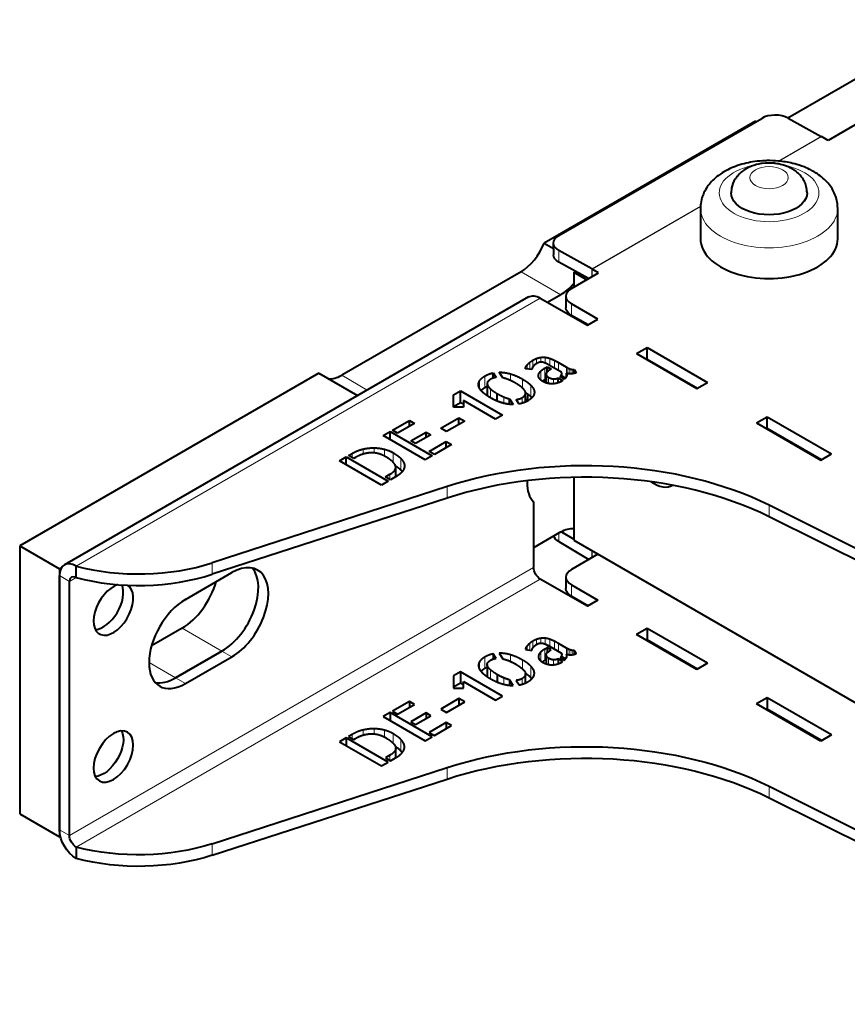
# Model space of a CAD drawing. Units: millimetres. Extents: x 2 to 1189, y 1 to 840.
# Drawn here: x 668 to 756, y 319 to 424 of the extents above; entities that cross this region are included whole.
import ezdxf

# ---------------------------------------------------------------- set-up
doc = ezdxf.new("R2010")
doc.units = ezdxf.units.MM
doc.header["$LTSCALE"] = 12.7
doc.layers.add('TANGENT_LINES', color=7, linetype='Continuous', lineweight=15)
doc.layers.add('Visible', color=7, linetype='Continuous', lineweight=40)

msp = doc.modelspace()

# ---------------------------------------------------------------- linework, layer by layer
at = {"layer": 'TANGENT_LINES'}
for p, q in [((748.545, 408.524), (753.103, 411.156)), ((748.597, 408.519), (753.133, 411.138)), ((728.637, 397.03), (740.235, 403.727)), ((728.667, 397.013), (740.235, 403.691)), ((725.117, 398.991), (725.136, 397.756)), ((728.649, 396.193), (728.637, 397.03)), ((728.667, 396.203), (728.667, 397.013)), ((721.099, 396.732), (725.341, 394.283)), ((723.146, 393.914), (673.648, 365.336)), ((726.469, 393.301), (726.469, 392.076)), ((723.196, 387.086), (723.196, 387.592)), ((723.672, 386.982), (723.672, 387.604)), ((721.605, 386.383), (721.605, 386.572)), ((721.76, 386.364), (721.76, 386.805)), ((722.015, 386.333), (722.015, 387.054)), ((722.367, 386.595), (722.367, 387.296)), ((722.759, 386.938), (722.759, 387.48)), ((724.175, 386.722), (724.175, 387.486)), ((724.661, 386.441), (724.661, 387.272)), ((725.105, 386.185), (725.105, 387.033)), ((725.942, 385.902), (725.942, 386.55)), ((726.09, 385.869), (726.09, 386.471)), ((701.97, 385.688), (704.702, 384.111)), ((717.245, 384.382), (717.245, 385.607)), ((719.973, 385.122), (719.973, 385.837)), ((722.974, 385.534), (722.974, 385.779)), ((723.202, 385.189), (723.202, 386.134)), ((723.617, 385.223), (723.617, 386.448)), ((723.793, 384.878), (723.793, 385.698)), ((724.036, 384.811), (724.036, 385.471)), ((725.42, 385.463), (725.42, 385.768)), ((726.306, 385.846), (726.306, 386.374)), ((726.539, 385.852), (726.539, 386.306)), ((716.681, 384.281), (716.681, 385.11)), ((717.521, 383.495), (717.521, 384.642)), ((721.251, 384.324), (721.251, 385.278)), ((722.128, 383.41), (722.128, 384.635)), ((724.555, 384.78), (724.555, 385.3)), ((717.849, 383.284), (717.849, 384.225)), ((719.266, 382.704), (719.266, 383.375)), ((721.53, 382.833), (721.53, 383.586)), ((722.501, 383.787), (722.501, 384.023)), ((721.208, 382.707), (721.208, 383.298)), ((703.074, 376.913), (703.074, 377.341)), ((704.245, 377.263), (704.245, 377.811)), ((705.431, 377.401), (705.431, 377.946)), ((706.53, 377.066), (706.53, 377.798)), ((707.45, 376.366), (707.45, 377.429)), ((708.275, 375.591), (708.275, 376.816)), ((708.63, 375.774), (708.63, 376.264)), ((707.116, 374.58), (707.116, 375.127)), ((713.21, 372.591), (713.21, 373.816)), ((747.536, 370.598), (747.536, 371.823)), ((725.131, 368.85), (725.117, 367.944)), ((728.654, 366.973), (728.642, 366.223)), ((728.667, 366.966), (728.667, 366.238)), ((688.162, 364.457), (688.162, 365.682)), ((672.941, 336.596), (722.439, 365.173)), ((672.941, 363.703), (671.881, 364.316)), ((673.648, 364.111), (672.941, 363.703)), ((673.648, 335.371), (723.146, 363.948)), ((726.469, 363.336), (726.469, 362.111)), ((684.962, 358.723), (689.205, 356.273)), ((722.015, 357.089), (722.015, 356.368)), ((722.367, 357.331), (722.367, 356.629)), ((722.759, 357.514), (722.759, 356.972)), ((723.196, 357.627), (723.196, 357.122)), ((723.672, 357.639), (723.672, 357.017)), ((724.175, 357.52), (724.175, 356.757)), ((724.661, 357.306), (724.661, 356.476)), ((725.105, 357.068), (725.105, 356.22)), ((690.265, 355.661), (689.205, 356.273)), ((721.605, 356.607), (721.605, 356.418)), ((721.76, 356.84), (721.76, 356.399)), ((723.202, 356.169), (723.202, 355.217)), ((723.617, 356.482), (723.617, 355.258)), ((725.942, 356.584), (725.942, 355.937)), ((726.09, 356.505), (726.09, 355.902)), ((726.306, 356.409), (726.306, 355.881)), ((726.539, 356.341), (726.539, 355.887)), ((681.427, 355.048), (684.255, 353.415)), ((716.681, 355.144), (716.681, 354.341)), ((717.245, 355.641), (717.245, 354.417)), ((719.973, 355.871), (719.973, 355.154)), ((721.251, 355.312), (721.251, 354.357)), ((722.974, 355.814), (722.974, 355.55)), ((723.793, 355.733), (723.793, 354.91)), ((724.036, 355.505), (724.036, 354.847)), ((724.555, 355.335), (724.555, 354.816)), ((725.42, 355.803), (725.42, 355.498)), ((717.521, 354.677), (717.521, 353.524)), ((717.849, 354.259), (717.849, 353.32)), ((722.128, 354.669), (722.128, 353.445)), ((722.501, 354.058), (722.501, 353.782)), ((685.316, 352.803), (684.255, 353.415)), ((719.266, 353.41), (719.266, 352.741)), ((721.208, 353.332), (721.208, 352.748)), ((721.53, 353.62), (721.53, 352.86)), ((704.245, 347.845), (704.245, 347.301)), ((705.431, 347.98), (705.431, 347.433)), ((706.53, 347.833), (706.53, 347.103)), ((703.074, 347.376), (703.074, 346.948)), ((707.45, 347.463), (707.45, 346.448)), ((708.275, 346.85), (708.275, 345.626)), ((708.63, 346.298), (708.63, 345.808)), ((707.116, 345.161), (707.116, 344.614)), ((713.21, 343.85), (713.21, 342.626)), ((747.536, 341.857), (747.536, 340.633)), ((672.941, 336.596), (671.881, 337.208)), ((688.162, 335.716), (688.162, 334.491))]:
    msp.add_line(p, q, dxfattribs=at)
msp.add_ellipse((747.541, 405.14), major_axis=(-5.32, 0), ratio=0.5773503, start_param=5.0752588, end_param=10.6383416, dxfattribs=at)
msp.add_ellipse((747.541, 406.773), major_axis=(-2.05, 0), ratio=0.5773503, dxfattribs=at)
at = {"layer": 'TANGENT_LINES', "extrusion": (0, 0, -1)}
msp.add_ellipse((747.541, 403.507), major_axis=(7.32, 0), ratio=0.5773503, start_param=0.0007117, end_param=3.1433643, dxfattribs=at)
at = {"layer": 'Visible'}
for p, q in [((749.528, 413.146), (767.657, 423.613)), ((746.078, 412.787), (723.548, 399.78)), ((725.117, 400.596), (746.755, 413.088)), ((746.078, 412.787), (746.156, 412.742)), ((749.583, 413.117), (753.103, 411.156)), ((756.733, 412.407), (753.834, 410.733)), ((753.834, 410.733), (753.133, 411.138)), ((743.959, 406.668), (743.923, 406.613)), ((743.537, 405.634), (743.491, 405.15)), ((740.227, 403.727), (740.221, 403.517)), ((740.221, 403.507), (740.221, 400.241)), ((754.861, 400.241), (754.861, 403.507)), ((723.548, 399.78), (724.54, 399.207)), ((724.531, 399.778), (724.55, 398.543)), ((728.637, 397.03), (725.117, 398.991)), ((728.301, 395.992), (725.136, 397.756)), ((729.368, 396.608), (728.667, 397.013)), ((721.099, 396.732), (701.97, 385.688)), ((726.469, 394.934), (729.368, 396.608)), ((726.898, 396.774), (726.717, 396.669)), ((726.717, 396.669), (728.096, 395.873)), ((726.717, 396.669), (726.717, 395.077)), ((721.896, 394.037), (672.398, 365.46)), ((723.146, 393.914), (728.166, 391.015)), ((725.341, 394.283), (723.924, 393.465)), ((725.883, 394.118), (725.883, 392.893)), ((729.298, 391.668), (726.469, 393.301)), ((728.237, 391.056), (726.469, 392.076)), ((726.717, 391.934), (726.717, 391.852)), ((728.166, 391.015), (729.298, 391.668)), ((733.399, 387.994), (734.53, 388.647)), ((734.53, 387.422), (734.53, 388.647)), ((734.53, 388.647), (740.965, 384.932)), ((733.399, 387.994), (739.834, 384.279)), ((723.617, 386.448), (723.884, 386.602)), ((723.884, 386.046), (723.884, 386.602)), ((723.884, 386.602), (724.315, 386.353)), ((725.414, 386.007), (724.134, 386.746)), ((725.105, 387.033), (725.942, 386.55)), ((734.46, 387.382), (734.53, 387.422)), ((734.53, 387.422), (739.904, 384.32)), ((699.52, 385.907), (667.638, 367.5)), ((699.52, 385.907), (703.667, 383.513)), ((718.137, 385.386), (718.137, 385.94)), ((718.137, 385.94), (718.441, 385.456)), ((719.145, 385.407), (718.775, 386.007)), ((722.252, 386.304), (721.561, 386.388)), ((723.769, 385.811), (723.769, 384.886)), ((724.315, 386.353), (724.182, 386.276)), ((725.735, 385.281), (725.274, 385.547)), ((725.434, 385.455), (725.434, 385.878)), ((725.434, 385.618), (725.83, 385.39)), ((725.93, 385.555), (725.93, 385.905)), ((726.749, 386.308), (726.961, 385.961)), ((726.749, 385.884), (726.749, 386.308)), ((717.488, 384.803), (717.488, 383.578)), ((723.447, 385.024), (723.769, 385.21)), ((723.617, 385.223), (723.769, 385.311)), ((725.038, 384.878), (725.038, 385.397)), ((725.038, 385.397), (725.529, 385.113)), ((739.834, 384.279), (740.965, 384.932)), ((713.906, 382.285), (713.907, 383.595)), ((713.907, 383.595), (714.648, 384.023)), ((713.907, 382.371), (713.907, 383.595)), ((714.648, 382.798), (714.648, 384.023)), ((714.648, 384.023), (719.12, 381.441)), ((718.562, 382.941), (718.562, 383.725)), ((721.585, 382.858), (721.585, 383.776)), ((714.951, 382.285), (713.906, 382.285)), ((713.907, 382.371), (714.648, 382.798)), ((713.907, 382.285), (713.907, 382.371)), ((714.648, 382.798), (714.951, 382.624)), ((718.38, 381.013), (714.951, 382.993)), ((714.951, 382.993), (714.951, 382.285)), ((719.879, 382.6), (719.879, 383.168)), ((719.879, 383.168), (720.256, 382.566)), ((720.887, 382.622), (720.583, 383.113)), ((719.12, 381.441), (718.38, 381.013)), ((746.198, 380.605), (747.329, 381.258)), ((747.329, 380.033), (747.329, 381.258)), ((747.329, 381.258), (754.188, 377.298)), ((707.384, 379.829), (709.192, 380.873)), ((709.743, 380.555), (707.935, 379.511)), ((709.192, 380.236), (709.192, 380.873)), ((709.192, 380.873), (709.743, 380.555)), ((712.542, 380.047), (714.471, 381.161)), ((715.084, 380.807), (713.155, 379.693)), ((714.471, 381.161), (715.084, 380.807)), ((714.471, 380.453), (714.471, 381.161)), ((746.198, 380.605), (753.056, 376.645)), ((706.394, 379.258), (707.134, 379.685)), ((710.867, 376.676), (706.394, 379.258)), ((707.134, 378.831), (707.134, 379.685)), ((707.134, 379.685), (711.607, 377.103)), ((707.935, 379.511), (707.384, 379.829)), ((709.343, 378.698), (710.963, 379.633)), ((711.461, 379.345), (709.841, 378.41)), ((710.963, 379.058), (710.963, 379.633)), ((710.963, 379.633), (711.461, 379.345)), ((713.155, 379.693), (712.542, 380.047)), ((747.258, 379.992), (747.329, 380.033)), ((747.329, 380.033), (753.127, 376.686)), ((709.841, 378.41), (709.343, 378.698)), ((711.304, 377.566), (713.112, 378.61)), ((713.664, 378.291), (711.856, 377.247)), ((713.112, 378.61), (713.664, 378.291)), ((713.112, 377.972), (713.112, 378.61)), ((702.704, 377.127), (703.074, 377.341)), ((703.255, 376.809), (702.704, 377.127)), ((711.607, 377.103), (710.867, 376.676)), ((711.856, 377.247), (711.304, 377.566)), ((753.056, 376.645), (754.188, 377.298)), ((701.727, 376.563), (702.455, 376.984)), ((706.199, 373.981), (701.727, 376.563)), ((702.455, 376.143), (702.455, 376.984)), ((702.455, 376.984), (706.927, 374.401)), ((703.432, 376.911), (703.255, 376.809)), ((706.642, 374.853), (707.116, 375.127)), ((707.893, 374.959), (707.176, 374.545)), ((707.734, 374.867), (707.734, 375.865)), ((706.927, 374.401), (706.199, 373.981)), ((707.176, 374.545), (706.642, 374.853)), ((721.732, 374.443), (721.732, 374.236)), ((726.717, 374.801), (726.717, 368.092)), ((713.21, 373.816), (688.162, 365.682)), ((713.21, 372.591), (688.162, 364.457)), ((722.439, 372.195), (722.439, 365.173)), ((818.89, 336.212), (747.536, 371.823)), ((818.89, 334.988), (747.536, 370.598)), ((725.341, 368.972), (722.439, 367.296)), ((725.395, 369.002), (726.717, 368.213)), ((725.117, 367.944), (728.314, 366.034)), ((726.717, 368.092), (802.024, 324.613)), ((667.638, 367.5), (671.881, 365.05)), ((667.638, 367.5), (667.638, 338.923)), ((729.298, 366.602), (726.469, 364.969)), ((672.104, 365.179), (671.881, 365.05)), ((671.881, 365.05), (671.881, 336.473)), ((673.648, 364.111), (673.648, 365.336)), ((685.316, 361.784), (690.265, 364.642)), ((671.881, 337.208), (671.881, 364.316)), ((672.941, 336.596), (672.941, 363.703)), ((728.166, 361.05), (723.146, 363.948)), ((725.883, 364.152), (725.883, 362.928)), ((726.469, 363.336), (729.298, 361.703)), ((726.469, 362.111), (728.237, 361.09)), ((729.298, 361.703), (728.166, 361.05)), ((684.962, 358.723), (681.693, 356.835)), ((734.53, 358.682), (733.399, 358.029)), ((734.53, 358.682), (734.53, 357.457)), ((740.965, 354.967), (734.53, 358.682)), ((725.942, 356.584), (725.105, 357.068)), ((739.834, 354.313), (733.399, 358.029)), ((734.53, 357.457), (734.46, 357.416)), ((739.904, 354.354), (734.53, 357.457)), ((684.255, 353.415), (689.205, 356.273)), ((689.205, 356.273), (684.255, 353.415)), ((718.775, 356.041), (719.145, 355.442)), ((721.561, 356.423), (722.252, 356.339)), ((723.884, 356.637), (723.617, 356.482)), ((723.884, 356.637), (723.884, 356.083)), ((724.315, 356.388), (723.884, 356.637)), ((724.134, 356.781), (725.414, 356.041)), ((724.182, 356.311), (724.315, 356.388)), ((726.749, 356.343), (726.749, 355.919)), ((726.961, 355.996), (726.749, 356.343)), ((685.316, 352.803), (690.265, 355.661)), ((718.137, 355.974), (718.137, 355.421)), ((718.441, 355.491), (718.137, 355.974)), ((723.769, 355.345), (723.617, 355.258)), ((723.769, 355.845), (723.769, 354.917)), ((725.038, 355.431), (725.038, 354.914)), ((725.529, 355.148), (725.038, 355.431)), ((725.274, 355.582), (725.735, 355.316)), ((725.434, 355.49), (725.434, 355.912)), ((725.827, 355.426), (725.434, 355.653)), ((725.93, 355.94), (725.93, 355.585)), ((740.965, 354.967), (739.834, 354.313)), ((714.648, 354.058), (713.907, 353.63)), ((719.12, 351.476), (714.648, 354.058)), ((714.648, 354.058), (714.648, 352.833)), ((717.488, 354.837), (717.488, 353.612)), ((713.907, 353.63), (713.906, 352.32)), ((713.907, 353.63), (713.907, 352.405)), ((714.951, 352.32), (714.951, 353.027)), ((714.951, 353.027), (718.38, 351.048)), ((718.562, 353.76), (718.562, 352.966)), ((720.256, 352.601), (719.879, 353.203)), ((719.879, 353.203), (719.879, 352.628)), ((720.583, 353.147), (720.887, 352.657)), ((721.585, 352.887), (721.585, 353.81)), ((713.906, 352.32), (714.951, 352.32)), ((714.648, 352.833), (713.907, 352.405)), ((713.907, 352.405), (713.907, 352.32)), ((714.951, 352.658), (714.648, 352.833)), ((709.192, 350.908), (707.384, 349.864)), ((709.743, 350.589), (709.192, 350.908)), ((709.192, 350.908), (709.192, 350.271)), ((714.471, 351.195), (712.542, 350.081)), ((713.155, 349.728), (715.084, 350.842)), ((714.471, 351.195), (714.471, 350.488)), ((715.084, 350.842), (714.471, 351.195)), ((718.38, 351.048), (719.12, 351.476)), ((747.329, 351.292), (746.198, 350.639)), ((747.329, 351.292), (747.329, 350.068)), ((754.188, 347.332), (747.329, 351.292)), ((707.134, 349.72), (706.394, 349.293)), ((711.607, 347.138), (707.134, 349.72)), ((707.134, 349.72), (707.134, 348.865)), ((707.384, 349.864), (707.935, 349.545)), ((707.935, 349.545), (709.743, 350.589)), ((712.542, 350.081), (713.155, 349.728)), ((753.056, 346.679), (746.198, 350.639)), ((747.329, 350.068), (747.258, 350.027)), ((753.127, 346.72), (747.329, 350.068)), ((706.394, 349.293), (710.867, 346.71)), ((710.963, 349.668), (709.343, 348.733)), ((709.343, 348.733), (709.841, 348.445)), ((709.841, 348.445), (711.461, 349.38)), ((710.963, 349.668), (710.963, 349.092)), ((711.461, 349.38), (710.963, 349.668)), ((713.112, 348.644), (711.304, 347.601)), ((711.856, 347.282), (713.664, 348.325)), ((713.112, 348.644), (713.112, 348.007)), ((713.664, 348.325), (713.112, 348.644)), ((702.455, 347.018), (701.727, 346.598)), ((701.727, 346.598), (706.199, 344.016)), ((706.927, 344.436), (702.455, 347.018)), ((702.455, 347.018), (702.455, 346.177)), ((703.074, 347.376), (702.704, 347.162)), ((702.704, 347.162), (703.255, 346.843)), ((703.255, 346.843), (703.432, 346.945)), ((710.867, 346.71), (711.607, 347.138)), ((711.304, 347.601), (711.856, 347.282)), ((754.188, 347.332), (753.056, 346.679)), ((707.734, 344.902), (707.734, 345.9)), ((707.116, 345.161), (706.642, 344.888)), ((706.642, 344.888), (707.176, 344.579)), ((707.176, 344.579), (707.893, 344.993)), ((688.162, 335.716), (713.21, 343.85)), ((706.199, 344.016), (706.927, 344.436)), ((688.162, 334.491), (713.21, 342.626)), ((747.536, 341.857), (792.781, 319.277)), ((747.536, 340.633), (791.693, 318.595)), ((667.638, 338.923), (671.881, 336.473)), ((671.968, 336.524), (671.881, 336.473)), ((673.648, 335.371), (673.648, 334.146))]:
    msp.add_line(p, q, dxfattribs=at)
for centre, radius, start, end in [((747.542, 397.433), 11.146, 84.82929, 91.05921), ((747.604, 398.025), 10.551, 76.58208, 84.87529), ((747.441, 403.396), 4.92, 98.49035, 111.03267), ((747.541, 402.799), 5.525, 83.86146, 97.51338), ((746.286, 405.114), 2.798, 147.59773, 169.27198)]:
    msp.add_arc(centre, radius, start, end, dxfattribs=at)
for centre, major_axis, ratio, start_param, end_param in [((748.169, 412.3), (-2, -0.03), 0.5671862, 3.9184152, 5.4892115), ((726.531, 399.808), (-2, -0.03), 0.5671862, 5.4892115, 7.0600078), ((747.541, 400.241), (-7.32, 0), 0.5773503, 0, 3.1415927), ((721.099, 399.998), (2, 3.464), 0.5773503, 3.9269908, 4.9741884), ((728.667, 394.971), (1.25, -2.165), 0.5773503, 2.3561945, 2.3736478), ((725.341, 397.549), (2, 3.464), 0.5773503, 3.9269908, 4.434885), ((727.883, 394.118), (-2, 0), 0.5773503, 5.4977871, 7.0685835), ((701.97, 388.954), (2, 3.464), 0.5773503, 3.4033921, 3.9269908), ((727.917, 358.719), (-30, 0), 0.5773503, 3.9995855, 5.2247575), ((727.917, 357.495), (-30, 0), 0.5773503, 3.9995855, 5.2247575), ((725.267, 376.277), (2.5, 4.33), 0.5773503, 2.3561945, 2.9996956), ((735.237, 377.461), (2.025, -3.507), 0.5773503, 5.4001474, 6.2831853), ((673.648, 363.295), (1.25, -2.165), 0.5773503, 2.3561945, 3.9269908), ((680.318, 373.733), (-16, 0), 0.5773503, 1.1408194, 2.0831648), ((680.318, 372.508), (-16, 0), 0.5773503, 1.1408194, 2.0831648), ((689.205, 360.764), (2.75, 4.763), 0.5773503, 3.9269908, 6.0891222), ((689.205, 360.764), (2.75, 4.763), 0.5773503, 3.9269908, 6.0891222), ((690.265, 360.151), (2.75, 4.763), 0.5773503, 3.9269908, 7.0685835), ((727.883, 364.152), (-2, 0), 0.5773503, 5.4977871, 7.0685835), ((673.648, 363.295), (0.5, -0.866), 0.5773503, 2.3561945, 3.9269908), ((684.962, 363.213), (2.75, 4.763), 0.5773503, 3.9269908, 5.1256186), ((677.632, 360.696), (1.5, 2.598), 0.5773503, 0.5570223, 6.2831853), ((676.571, 361.308), (1.5, 2.598), 0.5773503, 3.5029598, 5.863099), ((685.316, 357.294), (2.75, 4.763), 0.5773503, 0.7853982, 3.9269908), ((684.255, 357.906), (2.75, 4.763), 0.5773503, 3.3356557, 3.9269908), ((684.255, 357.906), (2.75, 4.763), 0.5773503, 3.3356557, 3.9269908)]:
    msp.add_ellipse(centre, major_axis=major_axis, ratio=ratio, start_param=start_param, end_param=end_param, dxfattribs=at)
at = {"layer": 'Visible', "extrusion": (0, 0, -1)}
for centre, major_axis, ratio, start_param, end_param in [((753.133, 409.097), (-1.25, 2.165), 0.5773503, 0.7679449, 0.7853982), ((747.541, 405.14), (4.05, 0), 0.5773503, 6.2829106, 9.4265293), ((726.55, 398.573), (2, 0.03), 0.5671862, 2.3647701, 3.1415927), ((723.146, 391.872), (-1.25, 2.165), 0.5773503, 0, 0.7853982), ((727.883, 392.893), (2, 0), 0.5773503, 2.3561945, 3.1415927), ((725.267, 384.442), (-2.5, -4.33), 0.5773503, 0.9138568, 1.0635356), ((725.341, 365.706), (-2, -3.464), 0.5773503, 2.3561945, 2.8640887), ((726.531, 368.76), (2, -0.03), 0.5873385, 2.3473142, 2.918759), ((723.146, 364.765), (-0.5, 0.866), 0.5773503, 3.9269908, 5.4977871), ((727.883, 362.928), (2, 0), 0.5773503, 2.3561945, 3.1415927), ((676.571, 345.631), (-1.5, -2.598), 0.5773503, 3.5029598, 5.9218182), ((727.917, 328.754), (30, 0), 0.5773503, 4.2000205, 5.4251925), ((727.917, 327.529), (30, 0), 0.5773503, 4.2000205, 5.4251925), ((673.648, 336.187), (-1.25, 2.165), 0.5773503, 3.9269908, 5.4977871), ((673.648, 336.187), (-0.5, 0.866), 0.5773503, 3.9269908, 5.4977871), ((680.318, 343.768), (16, 0), 0.5773503, 1.0584278, 2.0007733), ((680.318, 342.543), (16, 0), 0.5773503, 1.0584278, 2.0007733)]:
    msp.add_ellipse(centre, major_axis=major_axis, ratio=ratio, start_param=start_param, end_param=end_param, dxfattribs=at)
msp.add_ellipse((677.632, 345.019), major_axis=(-1.5, -2.598), ratio=0.5773503, dxfattribs=at)
at = {"layer": 'Visible'}
for points, degree, knots in [([(747.336, 408.577), (747.318, 408.577), (747.235, 408.577), (746.206, 408.521), (745.356, 408.371), (744.408, 408.135), (743.538, 407.811), (742.722, 407.402), (741.981, 406.894), (741.407, 406.368), (740.94, 405.793), (740.581, 405.184), (740.438, 404.761), (740.368, 404.552)], 3, [0, 0, 0, 0, 0.0298773, 0.1338005, 0.2372631, 0.339991, 0.4418097, 0.5426333, 0.6424037, 0.7353452, 0.8257707, 0.9140783, 1, 1, 1, 1]), ([(745.675, 407.988), (745.589, 407.954), (745.378, 407.872), (744.788, 407.534), (744.373, 407.208), (743.979, 406.701), (743.962, 406.673), (743.959, 406.668)], 3, [0, 0, 0, 0, 0.1809602, 0.443508, 0.6983685, 0.9469037, 1, 1, 1, 1]), ([(746.819, 408.277), (746.814, 408.276), (746.797, 408.274), (746.748, 408.267), (746.715, 408.262)], 3, [0, 0, 0, 0, 0.3208225, 1, 1, 1, 1]), ([(749.385, 407.996), (749.259, 408.044), (748.977, 408.15), (748.264, 408.281), (748.162, 408.29), (748.132, 408.292)], 3, [0, 0, 0, 0, 0.362796, 0.8147571, 1, 1, 1, 1]), ([(749.991, 407.709), (749.85, 407.783), (749.609, 407.91), (749.451, 407.971), (749.385, 407.996)], 3, [0, 0, 0, 0, 0.5798316, 1, 1, 1, 1]), ([(751.591, 405.141), (751.592, 405.164), (751.594, 405.244), (751.526, 405.853), (751.328, 406.339), (751.025, 406.836), (750.664, 407.24), (750.18, 407.601), (750.042, 407.68), (749.991, 407.709)], 3, [0, 0, 0, 0, 0.0656836, 0.2343171, 0.400031, 0.5646949, 0.7305547, 0.9000453, 1, 1, 1, 1]), ([(752.303, 407.411), (752.165, 407.487), (751.842, 407.666), (751.085, 408.006), (750.15, 408.266), (750.07, 408.284), (750.052, 408.288)], 3, [0, 0, 0, 0, 0.2429571, 0.5710172, 0.9037565, 1, 1, 1, 1]), ([(754.861, 403.504), (754.851, 403.714), (754.832, 404.144), (754.649, 404.818), (754.359, 405.449), (753.955, 406.045), (753.454, 406.589), (752.836, 407.089), (752.473, 407.308), (752.303, 407.411)], 3, [0, 0, 0, 0, 0.1365503, 0.2787866, 0.4212831, 0.5656204, 0.7133241, 0.8655565, 1, 1, 1, 1]), ([(740.368, 404.552), (740.367, 404.55), (740.36, 404.534), (740.224, 403.81), (740.227, 403.744), (740.227, 403.727)], 3, [0, 0, 0, 0, 0.093322, 0.7612885, 1, 1, 1, 1]), ([(721.561, 386.388), (721.56, 386.396), (721.56, 386.404), (721.559, 386.473), (721.605, 386.572)], 2, [0, 0, 0, 0.1046194, 0.1046194, 1, 1, 1]), ([(722.495, 386.749), (722.464, 386.718), (722.437, 386.686), (722.397, 386.64), (722.366, 386.595), (722.36, 386.587), (722.355, 386.578)], 2, [0, 0, 0, 0.3641794, 0.3641794, 0.8968909, 0.8968909, 1, 1, 1]), ([(722.986, 387.047), (722.879, 387.006), (722.76, 386.94), (722.737, 386.927), (722.713, 386.914)], 2, [0, 0, 0, 0.8388424, 0.8388424, 1, 1, 1]), ([(723.268, 387.091), (723.23, 387.092), (723.194, 387.09), (723.082, 387.084), (722.986, 387.047)], 2, [0, 0, 0, 0.2458421, 0.2458421, 1, 1, 1]), ([(724.134, 386.746), (723.864, 386.902), (723.669, 386.985), (723.649, 386.994), (723.63, 387.002)], 2, [0, 0, 0, 0.9068363, 0.9068363, 1, 1, 1]), ([(718.441, 385.456), (718.278, 385.435), (718.134, 385.39), (717.989, 385.343), (717.864, 385.271)], 2, [0, 0, 0, 0.4967623, 0.4967623, 1, 1, 1]), ([(723.005, 385.411), (722.977, 385.473), (722.964, 385.534), (722.953, 385.585), (722.953, 385.636), (722.953, 385.708), (722.974, 385.779)], 2, [0, 0, 0, 0.3328402, 0.3328402, 0.6096307, 0.6096307, 1, 1, 1]), ([(723.793, 385.919), (723.769, 385.866), (723.769, 385.811), (723.769, 385.756), (723.793, 385.698)], 2, [0, 0, 0, 0.5019816, 0.5019816, 1, 1, 1]), ([(723.952, 386.115), (723.912, 386.082), (723.88, 386.047), (723.825, 385.986), (723.793, 385.919)], 2, [0, 0, 0, 0.3652512, 0.3652512, 1, 1, 1]), ([(724.182, 386.276), (724.173, 386.271), (724.163, 386.265), (724.052, 386.199), (723.952, 386.115)], 2, [0, 0, 0, 0.0778051, 0.0778051, 1, 1, 1]), ([(725.42, 385.768), (725.434, 385.823), (725.434, 385.878), (725.434, 385.942), (725.414, 386.007)], 2, [0, 0, 0, 0.4602284, 0.4602284, 1, 1, 1]), ([(725.96, 385.611), (725.954, 385.593), (725.946, 385.576), (725.942, 385.565), (725.937, 385.554), (725.898, 385.47), (725.834, 385.389), (725.79, 385.334), (725.735, 385.281)], 2, [0, 0, 0, 0.100195, 0.100195, 0.1651863, 0.1651863, 0.6629394, 0.6629394, 1, 1, 1]), ([(725.93, 385.905), (725.984, 385.832), (725.984, 385.742), (725.984, 385.68), (725.96, 385.611)], 2, [0, 0, 0, 0.5953586, 0.5953586, 1, 1, 1]), ([(726.197, 385.852), (726.142, 385.858), (726.089, 385.867), (726.007, 385.882), (725.93, 385.905)], 2, [0, 0, 0, 0.3918495, 0.3918495, 1, 1, 1]), ([(726.485, 385.847), (726.394, 385.842), (726.306, 385.845), (726.251, 385.847), (726.197, 385.852)], 2, [0, 0, 0, 0.6160965, 0.6160965, 1, 1, 1]), ([(726.758, 385.886), (726.738, 385.881), (726.718, 385.877), (726.634, 385.86), (726.54, 385.851), (726.513, 385.849), (726.485, 385.847)], 2, [0, 0, 0, 0.1565672, 0.1565672, 0.8098084, 0.8098084, 1, 1, 1]), ([(716.574, 384.547), (716.557, 384.628), (716.557, 384.706), (716.558, 384.914), (716.681, 385.11)], 2, [0, 0, 0, 0.2738987, 0.2738987, 1, 1, 1]), ([(716.948, 383.939), (716.883, 384.005), (716.829, 384.07), (716.74, 384.177), (716.68, 384.281), (716.603, 384.417), (716.574, 384.547)], 2, [0, 0, 0, 0.2090667, 0.2090667, 0.5528924, 0.5528924, 1, 1, 1]), ([(716.831, 384.072), (716.848, 384.09), (716.867, 384.107), (717.019, 384.252), (717.245, 384.382)], 2, [0.35610512, 0.35610512, 0.35610512, 0.4268878, 0.4268878, 1, 1, 1]), ([(717.543, 384.987), (717.488, 384.901), (717.488, 384.803), (717.488, 384.726), (717.521, 384.642)], 2, [0, 0, 0, 0.561694, 0.561694, 1, 1, 1]), ([(720.51, 384.85), (720.225, 385.009), (719.97, 385.125), (719.877, 385.168), (719.788, 385.204)], 2, [0, 0, 0, 0.7323912, 0.7323912, 1, 1, 1]), ([(723.369, 385.064), (723.265, 385.124), (723.188, 385.187), (723.058, 385.294), (723.005, 385.411)], 2, [0, 0, 0, 0.3720689, 0.3720689, 1, 1, 1]), ([(723.942, 384.828), (723.856, 384.848), (723.769, 384.879), (723.61, 384.934), (723.448, 385.02), (723.408, 385.041), (723.369, 385.064)], 2, [0, 0, 0, 0.3047077, 0.3047077, 0.8640473, 0.8640473, 1, 1, 1]), ([(724.492, 384.773), (724.27, 384.762), (724.036, 384.807), (723.99, 384.816), (723.942, 384.828)], 2, [0, 0, 0, 0.8330319, 0.8330319, 1, 1, 1]), ([(725.004, 384.866), (724.889, 384.829), (724.769, 384.806), (724.664, 384.787), (724.556, 384.778), (724.524, 384.775), (724.492, 384.773)], 2, [0, 0, 0, 0.4698757, 0.4698757, 0.8796519, 0.8796519, 1, 1, 1]), ([(725.456, 385.064), (725.439, 385.054), (725.421, 385.045), (725.244, 384.946), (725.039, 384.877), (725.022, 384.872), (725.004, 384.866)], 2, [0, 0, 0, 0.0836829, 0.0836829, 0.9292482, 0.9292482, 1, 1, 1]), ([(717.822, 383.298), (717.722, 383.356), (717.629, 383.414), (717.563, 383.455), (717.501, 383.496), (717.455, 383.527), (717.411, 383.558), (717.134, 383.75), (716.948, 383.939)], 2, [0, 0, 0, 0.1779168, 0.1779168, 0.3052503, 0.3052503, 0.4010318, 0.4010318, 1, 1, 1]), ([(721.53, 383.586), (721.585, 383.676), (721.585, 383.776), (721.585, 383.808), (721.579, 383.842), (721.572, 383.886), (721.554, 383.932)], 2, [0, 0, 0, 0.5696996, 0.5696996, 0.7553864, 0.7553864, 1, 1, 1]), ([(721.59, 383.843), (721.627, 383.818), (721.662, 383.794), (721.795, 383.702), (721.907, 383.61), (722.03, 383.51), (722.128, 383.41)], 2, [0.32440863, 0.32440863, 0.32440863, 0.3995967, 0.3995967, 0.68645995, 0.68645995, 1, 1, 1]), ([(722.392, 383.463), (722.332, 383.37), (722.244, 383.28), (722.081, 383.115), (721.821, 382.965)], 2, [0, 0, 0, 0.3515028, 0.3515028, 1, 1, 1]), ([(722.501, 384.023), (722.517, 383.945), (722.517, 383.869), (722.516, 383.658), (722.392, 383.463)], 2, [0, 0, 0, 0.2668016, 0.2668016, 1, 1, 1]), ([(719.081, 382.746), (718.826, 382.82), (718.564, 382.929), (718.2, 383.08), (717.822, 383.298)], 2, [0, 0, 0, 0.4181531, 0.4181531, 1, 1, 1]), ([(720.256, 382.566), (720.071, 382.567), (719.882, 382.587), (719.637, 382.612), (719.383, 382.669), (719.326, 382.682), (719.268, 382.696), (719.175, 382.719), (719.081, 382.746)], 2, [0, 0, 0, 0.326193, 0.326193, 0.7497069, 0.7497069, 0.8457465, 0.8457465, 1, 1, 1]), ([(721.821, 382.965), (721.708, 382.9), (721.591, 382.846), (721.407, 382.761), (721.211, 382.701), (721.053, 382.653), (720.887, 382.622)], 2, [0, 0, 0, 0.261195, 0.261195, 0.6701347, 0.6701347, 1, 1, 1]), ([(704.418, 377.322), (704.334, 377.302), (704.249, 377.276), (703.859, 377.158), (703.432, 376.911)], 2, [0, 0, 0, 0.1798416, 0.1798416, 1, 1, 1]), ([(706.047, 377.278), (705.766, 377.377), (705.435, 377.406), (705.366, 377.412), (705.295, 377.415)], 2, [0, 0, 0, 0.8285952, 0.8285952, 1, 1, 1]), ([(706.666, 376.998), (706.602, 377.035), (706.534, 377.07), (706.308, 377.186), (706.047, 377.278)], 2, [0, 0, 0, 0.2301619, 0.2301619, 1, 1, 1]), ([(707.71, 376.017), (707.664, 376.164), (707.541, 376.317), (707.523, 376.339), (707.503, 376.362), (707.236, 376.668), (706.666, 376.998)], 2, [0, 0, 0, 0.3190799, 0.3190799, 0.3651226, 0.3651226, 1, 1, 1]), ([(707.116, 375.127), (707.734, 375.484), (707.734, 375.865), (707.734, 375.899), (707.729, 375.932), (707.723, 375.974), (707.71, 376.017)], 2, [0, 0, 0, 0.8353576, 0.8353576, 0.908641, 0.908641, 1, 1, 1]), ([(707.708, 376.046), (707.758, 376.014), (707.806, 375.981), (708.098, 375.781), (708.275, 375.591)], 2, [0.2497801, 0.2497801, 0.2497801, 0.35424871, 0.35424871, 1, 1, 1]), ([(708.63, 376.264), (708.672, 376.13), (708.672, 376.006), (708.672, 375.892), (708.635, 375.787)], 2, [0, 0, 0, 0.5205131, 0.5205131, 1, 1, 1]), ([(722.713, 356.948), (722.737, 356.962), (722.76, 356.975), (722.879, 357.04), (722.986, 357.082)], 2, [0.8375726, 0.8375726, 0.8375726, 1, 1, 1.8375726, 1.8375726, 1.8375726]), ([(722.986, 357.082), (723.082, 357.119), (723.194, 357.125), (723.23, 357.127), (723.268, 357.126)], 2, [0.2430986, 0.2430986, 0.2430986, 1, 1, 1.2430986, 1.2430986, 1.2430986]), ([(722.355, 356.612), (722.36, 356.621), (722.366, 356.629), (722.418, 356.705), (722.495, 356.784)], 2, [0.89993842, 0.89993842, 0.89993842, 1, 1, 1.89993842, 1.89993842, 1.89993842]), ([(723.63, 357.036), (723.649, 357.029), (723.668, 357.02), (723.864, 356.937), (724.134, 356.781)], 2, [0.90901104, 0.90901104, 0.90901104, 1, 1, 1.90901104, 1.90901104, 1.90901104]), ([(723.793, 355.953), (723.825, 356.022), (723.882, 356.084), (723.913, 356.118), (723.952, 356.15)], 2, [0.35150718, 0.35150718, 0.35150718, 1, 1, 1.35150718, 1.35150718, 1.35150718]), ([(723.952, 356.15), (724.052, 356.234), (724.163, 356.3), (724.173, 356.305), (724.182, 356.311)], 2, [0.07946858, 0.07946858, 0.07946858, 1, 1, 1.07946858, 1.07946858, 1.07946858]), ([(725.414, 356.041), (725.434, 355.977), (725.434, 355.912), (725.434, 355.857), (725.42, 355.803)], 2, [0.4596981, 0.4596981, 0.4596981, 1, 1, 1.4596981, 1.4596981, 1.4596981]), ([(716.681, 355.144), (716.558, 354.948), (716.557, 354.74), (716.557, 354.662), (716.574, 354.582)], 2, [0.27291797, 0.27291797, 0.27291797, 1, 1, 1.27291797, 1.27291797, 1.27291797]), ([(717.521, 354.677), (717.487, 354.762), (717.488, 354.839), (717.489, 354.936), (717.543, 355.022)], 2, [0.5551019, 0.5551019, 0.5551019, 1, 1, 1.5551019, 1.5551019, 1.5551019]), ([(717.864, 355.306), (717.989, 355.378), (718.135, 355.424), (718.278, 355.47), (718.441, 355.491)], 2, [0.4963436, 0.4963436, 0.4963436, 1, 1, 1.4963436, 1.4963436, 1.4963436]), ([(719.788, 355.239), (719.876, 355.202), (719.969, 355.161), (720.224, 355.045), (720.51, 354.885)], 2, [0.734916, 0.734916, 0.734916, 1, 1, 1.734916, 1.734916, 1.734916]), ([(722.974, 355.814), (722.953, 355.742), (722.953, 355.671), (722.953, 355.611), (722.968, 355.55), (722.981, 355.498), (723.005, 355.446)], 2, [0.609711, 0.609711, 0.609711, 1, 1, 1.328109, 1.328109, 1.609711, 1.609711, 1.609711]), ([(723.005, 355.446), (723.06, 355.325), (723.196, 355.216), (723.27, 355.156), (723.369, 355.099)], 2, [0.3537493, 0.3537493, 0.3537493, 1, 1, 1.3537493, 1.3537493, 1.3537493]), ([(723.369, 355.099), (723.583, 354.975), (723.793, 354.905), (723.868, 354.88), (723.942, 354.862)], 2, [0.26281657, 0.26281657, 0.26281657, 1, 1, 1.26281657, 1.26281657, 1.26281657]), ([(723.793, 355.733), (723.769, 355.791), (723.769, 355.846), (723.769, 355.901), (723.793, 355.953)], 2, [0.5002355, 0.5002355, 0.5002355, 1, 1, 1.5002355, 1.5002355, 1.5002355]), ([(725.004, 354.901), (725.022, 354.906), (725.039, 354.912), (725.252, 354.984), (725.435, 355.087), (725.445, 355.093), (725.456, 355.099)], 2, [0.9285537, 0.9285537, 0.9285537, 1, 1, 1.8766465, 1.8766465, 1.9285537, 1.9285537, 1.9285537]), ([(725.735, 355.316), (725.791, 355.369), (725.835, 355.425), (725.897, 355.503), (725.935, 355.585), (725.94, 355.596), (725.945, 355.608), (725.953, 355.627), (725.96, 355.645)], 2, [0.6591059, 0.6591059, 0.6591059, 1, 1, 1.4816359, 1.4816359, 1.5514602, 1.5514602, 1.6591059, 1.6591059, 1.6591059]), ([(725.93, 355.94), (726.008, 355.916), (726.09, 355.902), (726.143, 355.892), (726.197, 355.887)], 2, [0.389684, 0.389684, 0.389684, 1, 1, 1.389684, 1.389684, 1.389684]), ([(725.96, 355.645), (725.985, 355.716), (725.984, 355.779), (725.984, 355.801), (725.98, 355.822), (725.97, 355.886), (725.93, 355.94)], 2, [0.58708601, 0.58708601, 0.58708601, 1, 1, 1.14708601, 1.14708601, 1.58708601, 1.58708601, 1.58708601]), ([(726.197, 355.887), (726.251, 355.882), (726.305, 355.88), (726.394, 355.876), (726.485, 355.882)], 2, [0.6174341, 0.6174341, 0.6174341, 1, 1, 1.6174341, 1.6174341, 1.6174341]), ([(726.485, 355.882), (726.513, 355.883), (726.541, 355.886), (726.657, 355.896), (726.758, 355.92)], 2, [0.8079298, 0.8079298, 0.8079298, 1, 1, 1.8079298, 1.8079298, 1.8079298]), ([(716.574, 354.582), (716.6, 354.464), (716.666, 354.342), (716.728, 354.226), (716.827, 354.107), (716.882, 354.041), (716.948, 353.974)], 2, [0.5963599, 0.5963599, 0.5963599, 1, 1, 1.38302156, 1.38302156, 1.5963599, 1.5963599, 1.5963599]), ([(716.948, 353.974), (717.136, 353.782), (717.419, 353.587), (717.464, 353.556), (717.51, 353.525), (717.551, 353.498), (717.594, 353.471), (717.703, 353.402), (717.822, 353.333)], 2, [0.3917735, 0.3917735, 0.3917735, 1, 1, 1.09567248, 1.09567248, 1.17973161, 1.17973161, 1.3917735, 1.3917735, 1.3917735]), ([(721.226, 354.384), (721.242, 354.37), (721.256, 354.356), (721.485, 354.144), (721.554, 353.967)], 2, [0.9392857, 0.9392857, 0.9392857, 1, 1, 1.9392857, 1.9392857, 1.9392857]), ([(722.128, 353.445), (721.937, 353.638), (721.653, 353.835), (721.591, 353.877), (721.524, 353.921)], 2, [0.39050262, 0.39050262, 0.39050262, 1, 1, 1.13319874, 1.13319874, 1.13319874]), ([(721.554, 353.967), (721.57, 353.925), (721.578, 353.885), (721.585, 353.846), (721.585, 353.808), (721.584, 353.709), (721.53, 353.62)], 2, [0.780245, 0.780245, 0.780245, 1, 1, 1.2160704, 1.2160704, 1.780245, 1.780245, 1.780245]), ([(722.392, 353.498), (722.48, 353.636), (722.506, 353.781), (722.517, 353.842), (722.517, 353.904), (722.517, 353.98), (722.501, 354.058)], 2, [0.48156682, 0.48156682, 0.48156682, 1, 1, 1.21595262, 1.21595262, 1.48156682, 1.48156682, 1.48156682]), ([(723.942, 354.862), (723.99, 354.851), (724.037, 354.842), (724.27, 354.796), (724.492, 354.808)], 2, [0.8324724, 0.8324724, 0.8324724, 1, 1, 1.8324724, 1.8324724, 1.8324724]), ([(724.492, 354.808), (724.524, 354.81), (724.556, 354.812), (724.789, 354.831), (725.004, 354.901)], 2, [0.87904726, 0.87904726, 0.87904726, 1, 1, 1.87904726, 1.87904726, 1.87904726]), ([(717.822, 353.333), (718.199, 353.115), (718.562, 352.964), (718.825, 352.855), (719.081, 352.781)], 2, [0.4197886, 0.4197886, 0.4197886, 1, 1, 1.4197886, 1.4197886, 1.4197886]), ([(720.887, 352.657), (721.054, 352.688), (721.214, 352.737), (721.377, 352.786), (721.533, 352.854), (721.561, 352.867), (721.588, 352.879), (721.707, 352.934), (721.821, 353)], 2, [0.6671895, 0.6671895, 0.6671895, 1, 1, 1.3418441, 1.3418441, 1.403475, 1.403475, 1.6671895, 1.6671895, 1.6671895]), ([(721.821, 353), (722.08, 353.149), (722.242, 353.313), (722.331, 353.403), (722.392, 353.498)], 2, [0.35475101, 0.35475101, 0.35475101, 1, 1, 1.35475101, 1.35475101, 1.35475101]), ([(722.247, 353.313), (722.23, 353.334), (722.211, 353.356), (722.172, 353.4), (722.128, 353.445)], 2, [0.1411468, 0.1411468, 0.1411468, 0.20891552, 0.20891552, 0.35006232, 0.35006232, 0.35006232]), ([(719.081, 352.781), (719.175, 352.754), (719.269, 352.73), (719.581, 352.653), (719.88, 352.622), (720.07, 352.602), (720.256, 352.601)], 2, [0.8450615, 0.8450615, 0.8450615, 1, 1, 1.5173643, 1.5173643, 1.8450615, 1.8450615, 1.8450615]), ([(703.432, 346.945), (703.859, 347.192), (704.248, 347.31), (704.334, 347.337), (704.418, 347.356)], 2, [0.18112624, 0.18112624, 0.18112624, 1, 1, 1.18112624, 1.18112624, 1.18112624]), ([(705.295, 347.449), (705.367, 347.446), (705.436, 347.44), (705.767, 347.411), (706.047, 347.313)], 2, [0.8266726, 0.8266726, 0.8266726, 1, 1, 1.8266726, 1.8266726, 1.8266726]), ([(706.047, 347.313), (706.308, 347.221), (706.533, 347.105), (706.601, 347.07), (706.666, 347.032)], 2, [0.23297848, 0.23297848, 0.23297848, 1, 1, 1.23297848, 1.23297848, 1.23297848]), ([(706.666, 347.032), (707.189, 346.73), (707.457, 346.448), (707.504, 346.398), (707.543, 346.349), (707.664, 346.197), (707.71, 346.051)], 2, [0.4180967, 0.4180967, 0.4180967, 1, 1, 1.1017728, 1.1017728, 1.4180967, 1.4180967, 1.4180967]), ([(707.71, 346.051), (707.734, 345.976), (707.734, 345.902), (707.736, 345.519), (707.116, 345.161)], 2, [0.8377453, 0.8377453, 0.8377453, 1, 1, 1.8377453, 1.8377453, 1.8377453]), ([(708.635, 345.822), (708.672, 345.927), (708.672, 346.041), (708.672, 346.164), (708.63, 346.298)], 2, [0.5210428, 0.5210428, 0.5210428, 1, 1, 1.5210428, 1.5210428, 1.5210428])]:
    msp.add_open_spline(points, degree=degree, knots=knots, dxfattribs=at)
for points in [[(722.759, 387.48), (722.969, 387.559), (723.196, 387.592)], [(723.196, 387.592), (723.423, 387.625), (723.672, 387.604)], [(723.672, 387.604), (723.921, 387.583), (724.175, 387.486)], [(721.605, 386.572), (721.657, 386.683), (721.76, 386.805)], [(721.76, 386.805), (721.864, 386.928), (722.015, 387.054)], [(722.015, 387.054), (722.167, 387.181), (722.367, 387.296)], [(722.355, 386.578), (722.3, 386.494), (722.28, 386.418)], [(722.367, 387.296), (722.549, 387.401), (722.759, 387.48)], [(722.713, 386.914), (722.58, 386.837), (722.495, 386.749)], [(723.63, 387.002), (723.423, 387.086), (723.268, 387.091)], [(724.175, 387.486), (724.431, 387.387), (724.661, 387.272)], [(724.661, 387.272), (724.892, 387.156), (725.105, 387.033)], [(725.942, 386.55), (725.99, 386.522), (726.09, 386.471)], [(726.09, 386.471), (726.19, 386.42), (726.306, 386.374)], [(716.681, 385.11), (716.851, 385.379), (717.245, 385.607)], [(717.245, 385.607), (717.664, 385.849), (718.137, 385.94)], [(718.775, 386.007), (719.351, 386.017), (719.973, 385.837)], [(719.973, 385.837), (720.595, 385.656), (721.251, 385.278)], [(722.28, 386.418), (722.259, 386.343), (722.252, 386.304)], [(722.974, 385.779), (723.029, 385.961), (723.202, 386.134)], [(723.202, 386.134), (723.374, 386.308), (723.617, 386.448)], [(723.793, 385.698), (723.841, 385.583), (724.036, 385.471)], [(724.036, 385.471), (724.309, 385.313), (724.555, 385.3)], [(725.274, 385.547), (725.389, 385.649), (725.42, 385.768)], [(726.306, 386.374), (726.421, 386.329), (726.539, 386.306)], [(726.539, 386.306), (726.657, 386.284), (726.749, 386.308)], [(726.961, 385.961), (726.883, 385.916), (726.758, 385.886)], [(717.245, 384.382), (717.362, 384.45), (717.484, 384.506)], [(717.521, 384.642), (717.597, 384.451), (717.849, 384.225)], [(717.864, 385.271), (717.64, 385.142), (717.543, 384.987)], [(719.162, 385.404), (719.151, 385.404), (719.145, 385.407)], [(719.788, 385.204), (719.454, 385.341), (719.162, 385.404)], [(721.226, 384.349), (720.971, 384.577), (720.51, 384.85)], [(721.251, 385.278), (721.815, 384.952), (722.128, 384.635)], [(722.128, 384.635), (722.44, 384.317), (722.501, 384.023)], [(723.373, 385.06), (723.485, 385.147), (723.617, 385.223)], [(724.555, 385.3), (724.801, 385.288), (725.038, 385.397)], [(725.529, 385.113), (725.511, 385.096), (725.456, 385.064)], [(717.488, 383.578), (717.488, 383.544), (717.494, 383.509)], [(717.849, 384.225), (718.101, 383.999), (718.562, 383.725)], [(718.562, 383.725), (718.938, 383.515), (719.266, 383.375)], [(719.266, 383.375), (719.594, 383.235), (719.879, 383.168)], [(721.208, 383.298), (721.433, 383.428), (721.53, 383.586)], [(721.554, 383.932), (721.481, 384.121), (721.226, 384.349)], [(722.128, 383.41), (722.192, 383.345), (722.245, 383.281)], [(720.583, 383.113), (720.924, 383.133), (721.208, 383.298)], [(703.074, 377.341), (703.639, 377.667), (704.245, 377.811)], [(704.245, 377.811), (704.851, 377.955), (705.431, 377.946)], [(705.295, 377.415), (704.883, 377.432), (704.418, 377.322)], [(705.431, 377.946), (706.011, 377.937), (706.53, 377.798)], [(706.53, 377.798), (707.049, 377.66), (707.45, 377.429)], [(707.45, 377.429), (708.001, 377.11), (708.275, 376.816)], [(708.275, 376.816), (708.548, 376.521), (708.63, 376.264)], [(708.132, 375.122), (707.977, 375.007), (707.893, 374.959)], [(708.423, 375.402), (708.287, 375.236), (708.132, 375.122)], [(708.275, 375.591), (708.366, 375.492), (708.436, 375.398)], [(708.635, 375.787), (708.56, 375.568), (708.423, 375.402)], [(722.015, 357.089), (721.864, 356.962), (721.76, 356.84)], [(722.367, 357.331), (722.167, 357.215), (722.015, 357.089)], [(722.759, 357.514), (722.549, 357.435), (722.367, 357.331)], [(723.196, 357.627), (722.969, 357.594), (722.759, 357.514)], [(723.672, 357.639), (723.423, 357.66), (723.196, 357.627)], [(723.268, 357.126), (723.423, 357.12), (723.63, 357.036)], [(724.175, 357.52), (723.921, 357.618), (723.672, 357.639)], [(724.661, 357.306), (724.431, 357.422), (724.175, 357.52)], [(725.105, 357.068), (724.892, 357.19), (724.661, 357.306)], [(719.973, 355.871), (719.351, 356.052), (718.775, 356.041)], [(721.56, 356.439), (721.56, 356.431), (721.561, 356.423)], [(721.605, 356.607), (721.566, 356.523), (721.561, 356.461)], [(721.76, 356.84), (721.657, 356.717), (721.605, 356.607)], [(722.252, 356.339), (722.259, 356.378), (722.28, 356.453)], [(722.28, 356.453), (722.3, 356.528), (722.355, 356.612)], [(722.495, 356.784), (722.58, 356.871), (722.713, 356.948)], [(723.202, 356.169), (723.029, 355.996), (722.974, 355.814)], [(723.617, 356.482), (723.374, 356.342), (723.202, 356.169)], [(726.09, 356.505), (725.99, 356.556), (725.942, 356.584)], [(726.306, 356.409), (726.19, 356.454), (726.09, 356.505)], [(726.539, 356.341), (726.421, 356.364), (726.306, 356.409)], [(726.749, 356.343), (726.657, 356.318), (726.539, 356.341)], [(717.245, 355.641), (716.851, 355.414), (716.681, 355.144)], [(718.137, 355.974), (717.664, 355.883), (717.245, 355.641)], [(717.543, 355.022), (717.64, 355.176), (717.864, 355.306)], [(719.145, 355.442), (719.151, 355.439), (719.162, 355.439)], [(719.162, 355.439), (719.454, 355.375), (719.788, 355.239)], [(721.251, 355.312), (720.595, 355.691), (719.973, 355.871)], [(722.128, 354.669), (721.815, 354.987), (721.251, 355.312)], [(723.617, 355.258), (723.476, 355.176), (723.359, 355.084)], [(724.036, 355.505), (723.841, 355.617), (723.793, 355.733)], [(724.555, 355.335), (724.309, 355.347), (724.036, 355.505)], [(725.038, 355.431), (724.801, 355.322), (724.555, 355.335)], [(725.42, 355.803), (725.389, 355.684), (725.274, 355.582)], [(725.456, 355.099), (725.511, 355.13), (725.529, 355.148)], [(726.758, 355.92), (726.883, 355.95), (726.961, 355.996)], [(717.245, 354.417), (716.993, 354.271), (716.832, 354.108)], [(717.486, 354.541), (717.363, 354.485), (717.245, 354.417)], [(717.849, 354.259), (717.597, 354.485), (717.521, 354.677)], [(718.562, 353.76), (718.101, 354.033), (717.849, 354.259)], [(720.51, 354.885), (720.971, 354.612), (721.226, 354.384)], [(722.501, 354.058), (722.44, 354.352), (722.128, 354.669)], [(717.496, 353.535), (717.488, 353.576), (717.488, 353.615)], [(719.266, 353.41), (718.938, 353.55), (718.562, 353.76)], [(719.879, 353.203), (719.594, 353.27), (719.266, 353.41)], [(721.208, 353.332), (720.924, 353.168), (720.583, 353.147)], [(721.53, 353.62), (721.433, 353.462), (721.208, 353.332)], [(704.245, 347.845), (703.639, 347.702), (703.074, 347.376)], [(705.431, 347.98), (704.851, 347.989), (704.245, 347.845)], [(706.53, 347.833), (706.011, 347.971), (705.431, 347.98)], [(707.45, 347.463), (707.049, 347.695), (706.53, 347.833)], [(704.418, 347.356), (704.883, 347.467), (705.295, 347.449)], [(708.275, 346.85), (708.001, 347.145), (707.45, 347.463)], [(708.63, 346.298), (708.548, 346.556), (708.275, 346.85)], [(708.275, 345.626), (708.067, 345.849), (707.7, 346.086)], [(708.434, 345.436), (708.365, 345.529), (708.275, 345.626)], [(708.423, 345.436), (708.56, 345.603), (708.635, 345.822)], [(707.893, 344.993), (707.977, 345.042), (708.132, 345.156)], [(708.132, 345.156), (708.287, 345.27), (708.423, 345.436)]]:
    msp.add_open_spline(points, degree=2, dxfattribs=at)

doc.saveas('drawing.dxf')
